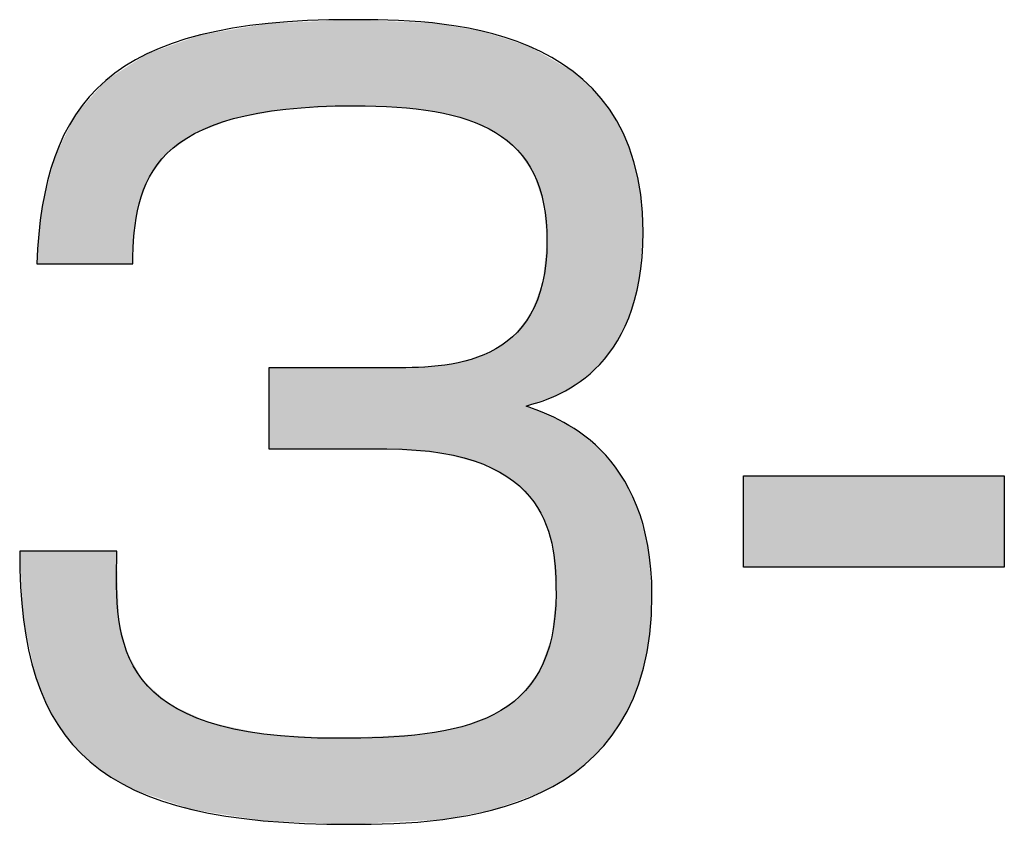
# Model space of a CAD drawing. Extents: x 10 to 201, y 8 to 289.
# Drawn here: x 18 to 20, y 14 to 16 of the extents above; entities that cross this region are included whole.
import ezdxf

# ---------------------------------------------------------------- set-up
doc = ezdxf.new("R2010")
doc.units = 0
doc.layers.add('荷荢荟腛腅荴荢荟腛', color=7, linetype='CONTINUOUS')

# ---------------------------------------------------------------- blocks, each defined once
blk = doc.blocks.new('*U710')
at = {"layer": '荷荢荟腛腅荴荢荟腛', "color": 251}
for points in [[(18.2036, 15.6194), (18.1615, 15.8312), (18.2036, 15.8332)], [(18.3324, 15.6257), (18.2036, 15.8332), (18.3324, 15.8391)], [(18.362, 15.6272), (18.3324, 15.8391), (18.362, 15.8404)], [(18.3644, 15.6273), (18.362, 15.8404), (18.3644, 15.8406)], [(18.372, 15.6277), (18.372, 15.8403), (18.4537, 15.6251)], [(18.4537, 15.6251), (18.4537, 15.8369), (18.4561, 15.625)], [(18.4561, 15.625), (18.4561, 15.8368), (18.4778, 15.6244)], [(18.4778, 15.6244), (18.4778, 15.836), (18.5472, 15.6163)], [(18.5472, 15.6163), (18.5472, 15.8331), (18.5662, 15.6141)], [(18.5662, 15.6141), (18.5662, 15.8324), (18.5719, 15.6134)], [(18.0739, 15.5958), (18.0114, 15.8061), (18.0739, 15.8166)], [(18.1479, 15.6093), (18.0739, 15.8166), (18.1479, 15.8291)], [(18.1489, 15.6094), (18.1479, 15.8291), (18.1489, 15.8293)], [(18.1599, 15.6114), (18.1489, 15.8293), (18.1599, 15.8312)], [(18.1615, 15.6117), (18.1599, 15.8312), (18.1615, 15.8312)], [(18.5719, 15.6134), (18.5719, 15.8314), (18.5803, 15.6113)], [(18.5803, 15.6113), (18.5803, 15.8301), (18.5896, 15.609)], [(18.5896, 15.609), (18.5896, 15.8285), (18.5916, 15.6085)], [(18.5916, 15.6085), (18.5916, 15.8282), (18.6391, 15.5967)], [(18.6391, 15.5967), (18.6391, 15.8205), (18.646, 15.595)], [(18.646, 15.595), (18.646, 15.8194), (18.6536, 15.5931)], [(18.6536, 15.5931), (18.6536, 15.8181), (18.6856, 15.5785)], [(18.6856, 15.5785), (18.6856, 15.8129), (18.6924, 15.5754)], [(18.6924, 15.5754), (18.6924, 15.8107), (18.7086, 15.568)], [(17.9713, 15.5542), (17.9134, 15.7748), (17.9713, 15.7953)], [(17.9777, 15.5588), (17.9713, 15.7953), (17.9777, 15.7976)], [(17.9929, 15.5646), (17.9777, 15.7976), (17.9929, 15.8029)], [(18.0114, 15.5718), (17.9929, 15.8029), (18.0114, 15.8061)], [(18.7086, 15.568), (18.7086, 15.8056), (18.7159, 15.5647)], [(18.7159, 15.5647), (18.7159, 15.8032), (18.7182, 15.5637)], [(18.7182, 15.5637), (18.7182, 15.8025), (18.7221, 15.5619)], [(18.7221, 15.5619), (18.7221, 15.8013), (18.7643, 15.5279)], [(18.7643, 15.5279), (18.7643, 15.7879), (18.7666, 15.526)], [(18.7666, 15.526), (18.7666, 15.7871), (18.7767, 15.5179)], [(18.7767, 15.5179), (18.7767, 15.7839), (18.7828, 15.5091)], [(17.9101, 15.5102), (17.8661, 15.758), (17.9101, 15.7736)], [(17.9134, 15.5125), (17.9101, 15.7736), (17.9134, 15.7748)], [(18.7828, 15.5091), (18.7828, 15.782), (18.7978, 15.4871)], [(18.7978, 15.4871), (18.7978, 15.7772), (18.8048, 15.477)], [(18.8048, 15.477), (18.8048, 15.775), (18.809, 15.4709)], [(18.809, 15.4709), (18.809, 15.7726), (18.8167, 15.4596)], [(18.8167, 15.4596), (18.8167, 15.7682), (18.8169, 15.4589)], [(18.8169, 15.4589), (18.8169, 15.768), (18.8311, 15.4159)], [(18.8311, 15.4159), (18.8311, 15.7599), (18.8359, 15.4014)], [(17.8285, 15.3132), (17.8249, 15.7332), (17.8285, 15.7355)], [(17.8295, 15.3194), (17.8285, 15.7355), (17.8295, 15.7362)], [(17.8406, 15.3855), (17.8295, 15.7362), (17.8406, 15.7433)], [(17.8483, 15.4057), (17.8406, 15.7433), (17.8483, 15.7483)], [(17.86, 15.4361), (17.8483, 15.7483), (17.86, 15.7558)], [(17.8661, 15.4518), (17.86, 15.7558), (17.8661, 15.758)], [(18.8359, 15.4014), (18.8359, 15.7572), (18.8387, 15.3928)], [(18.8387, 15.3928), (18.8387, 15.7556), (18.8412, 15.3854)], [(18.8412, 15.3854), (18.8412, 15.7541), (18.8479, 15.3108)], [(18.8479, 15.3108), (18.8479, 15.7503), (18.8495, 15.2935)], [(17.7906, 15.2366), (17.7857, 15.7078), (17.7906, 15.711)], [(17.8096, 15.2366), (17.7906, 15.711), (17.8096, 15.7233)], [(17.8249, 15.2366), (17.8096, 15.7233), (17.8249, 15.7332)], [(17.7579, 15.2366), (17.7198, 15.6467), (17.7579, 15.6899)], [(17.7708, 15.2366), (17.7579, 15.6899), (17.7708, 15.6982)], [(17.7857, 15.2366), (17.7708, 15.6982), (17.7857, 15.7078)], [(17.7198, 15.2366), (17.683, 15.605), (17.7198, 15.6467)], [(17.676, 15.2366), (17.6392, 15.5161), (17.676, 15.5909)], [(17.683, 15.2366), (17.676, 15.5909), (17.683, 15.605)], [(17.6392, 15.2366), (17.6319, 15.5012), (17.6392, 15.5161)], [(17.6319, 15.2366), (17.609, 15.4101), (17.6319, 15.5012)], [(17.609, 15.2366), (17.6011, 15.3784), (17.609, 15.4101)], [(17.6011, 15.2366), (17.5872, 15.2366), (17.6011, 15.3784)], [(18.8479, 14.903), (18.8412, 15.2135), (18.8479, 15.2784)], [(18.8495, 14.9035), (18.8479, 15.2784), (18.8495, 15.2935)], [(18.8412, 14.9006), (18.8387, 15.1899), (18.8412, 15.2135)], [(18.8359, 14.8987), (18.8311, 15.17), (18.8359, 15.1825)], [(18.8387, 14.8997), (18.8359, 15.1825), (18.8387, 15.1899)], [(18.8311, 14.897), (18.8169, 15.1328), (18.8311, 15.17)], [(18.8167, 14.8919), (18.809, 15.112), (18.8167, 15.1322)], [(18.8169, 14.892), (18.8167, 15.1322), (18.8169, 15.1328)], [(18.8048, 14.8877), (18.7978, 15.0981), (18.8048, 15.1068)], [(18.809, 14.8892), (18.8048, 15.1068), (18.809, 15.112)], [(18.7828, 14.6831), (18.7767, 15.0718), (18.7828, 15.0793)], [(18.7978, 14.6677), (18.7828, 15.0793), (18.7978, 15.0981)], [(18.7828, 14.6831), (18.7828, 15.0793), (18.7978, 14.6677)], [(18.7643, 14.701), (18.7221, 15.0279), (18.7643, 15.0563)], [(18.7666, 14.6996), (18.7643, 15.0563), (18.7666, 15.0592)], [(18.7643, 14.701), (18.7643, 15.0563), (18.7666, 14.6996)], [(18.7767, 14.6893), (18.7666, 15.0592), (18.7767, 15.0718)], [(18.7666, 14.6996), (18.7666, 15.0592), (18.7767, 14.6893)], [(18.7767, 14.6893), (18.7767, 15.0718), (18.7828, 14.6831)], [(18.6856, 14.743), (18.6536, 14.9989), (18.6856, 15.0105)], [(18.6924, 14.7412), (18.6856, 15.0105), (18.6924, 15.013)], [(18.6856, 14.743), (18.6856, 15.0105), (18.6924, 14.7412)], [(18.7086, 14.7321), (18.6924, 15.013), (18.7086, 15.0189)], [(18.6924, 14.7412), (18.6924, 15.013), (18.7086, 14.7321)], [(18.7159, 14.728), (18.7086, 15.0189), (18.7159, 15.0238)], [(18.7086, 14.7321), (18.7086, 15.0189), (18.7159, 14.728)], [(18.7182, 14.7268), (18.7159, 15.0238), (18.7182, 15.0253)], [(18.7159, 14.728), (18.7159, 15.0238), (18.7182, 14.7268)], [(18.7221, 14.7246), (18.7182, 15.0253), (18.7221, 15.0279)], [(18.7182, 14.7268), (18.7182, 15.0253), (18.7221, 14.7246)], [(18.7221, 14.7246), (18.7221, 15.0279), (18.7643, 14.701)], [(18.4537, 14.7791), (18.4537, 14.9796), (18.4561, 14.7789)], [(18.4778, 14.7773), (18.4561, 14.9796), (18.4778, 14.9805)], [(18.4561, 14.7789), (18.4561, 14.9796), (18.4778, 14.7773)], [(18.5472, 14.7722), (18.4778, 14.9805), (18.5472, 14.9832)], [(18.4778, 14.7773), (18.4778, 14.9805), (18.5472, 14.7722)], [(18.5662, 14.7707), (18.5472, 14.9832), (18.5662, 14.984)], [(18.5472, 14.7722), (18.5472, 14.9832), (18.5662, 14.7707)], [(18.5719, 14.7703), (18.5662, 14.984), (18.5719, 14.9842)], [(18.5662, 14.7707), (18.5662, 14.984), (18.5719, 14.7703)], [(18.5803, 14.7697), (18.5719, 14.9842), (18.5803, 14.9845)], [(18.5719, 14.7703), (18.5719, 14.9842), (18.5803, 14.7697)], [(18.5896, 14.769), (18.5803, 14.9845), (18.5896, 14.9862)], [(18.5803, 14.7697), (18.5803, 14.9845), (18.5896, 14.769)], [(18.5916, 14.7685), (18.5896, 14.9862), (18.5916, 14.9865)], [(18.5896, 14.769), (18.5896, 14.9862), (18.5916, 14.7685)], [(18.6391, 14.7556), (18.5916, 14.9865), (18.6391, 14.995)], [(18.5916, 14.7685), (18.5916, 14.9865), (18.6391, 14.7556)], [(18.646, 14.7538), (18.6391, 14.995), (18.646, 14.9962)], [(18.6391, 14.7556), (18.6391, 14.995), (18.646, 14.7538)], [(18.6536, 14.7517), (18.646, 14.9962), (18.6536, 14.9989)], [(18.646, 14.7538), (18.646, 14.9962), (18.6536, 14.7517)], [(18.6536, 14.7517), (18.6536, 14.9989), (18.6856, 14.743)], [(18.7978, 14.6677), (18.7978, 14.8852), (18.8048, 14.6607)], [(18.8048, 14.6607), (18.8048, 14.8823), (18.809, 14.6564)], [(18.809, 14.6564), (18.809, 14.8806), (18.8167, 14.6485)], [(18.8167, 14.6485), (18.8167, 14.8774), (18.8169, 14.6483)], [(18.8169, 14.6483), (18.8169, 14.8773), (18.8311, 14.622)], [(18.8311, 14.622), (18.8311, 14.8714), (18.8359, 14.6132)], [(18.8359, 14.6132), (18.8359, 14.8694), (18.8387, 14.608)], [(18.8387, 14.608), (18.8387, 14.8682), (18.8412, 14.6034)], [(18.8412, 14.6034), (18.8412, 14.8672), (18.8479, 14.5909)], [(18.8479, 14.5909), (18.8479, 14.8644), (18.8495, 14.5853)], [(18.8495, 14.5853), (18.8495, 14.8637), (18.8614, 14.5422)], [(18.8614, 14.5422), (18.8614, 14.8587), (18.8643, 14.5316)], [(18.8643, 14.5316), (18.8643, 14.8575), (18.8719, 14.4226)], [(17.5547, 14.3569), (17.5547, 14.5266), (17.5851, 14.2144)], [(17.5851, 14.2144), (17.5851, 14.5266), (17.5872, 14.209)], [(17.5872, 14.209), (17.5872, 14.5266), (17.6011, 14.1733)], [(17.6011, 14.1733), (17.6011, 14.5266), (17.609, 14.1528)], [(17.609, 14.1528), (17.609, 14.5266), (17.6319, 14.111)], [(17.6319, 14.111), (17.6319, 14.5266), (17.6392, 14.0976)], [(17.6392, 14.0976), (17.6392, 14.5266), (17.676, 14.0484)], [(17.676, 14.0484), (17.676, 14.5266), (17.683, 14.0415)], [(17.683, 14.0415), (17.683, 14.5266), (17.7198, 14.0051)], [(17.7198, 14.0051), (17.7198, 14.5266), (17.7579, 13.9771)], [(17.7579, 13.9771), (17.7579, 14.5266), (17.7708, 13.9676)], [(17.7708, 13.9676), (17.7708, 14.5266), (17.7857, 13.9595)], [(17.7857, 13.9595), (17.7857, 14.5266), (17.7906, 13.9568)], [(18.8719, 13.9502), (18.8643, 14.345), (18.8719, 14.4226)], [(17.7906, 13.9568), (17.7906, 14.3572), (17.8096, 13.9465)], [(18.8643, 13.946), (18.8614, 14.3147), (18.8643, 14.345)], [(18.8614, 13.9443), (18.8495, 14.2817), (18.8614, 14.3147)], [(17.8096, 13.9465), (17.8096, 14.279), (17.8249, 13.9381)], [(18.8479, 13.9369), (18.8412, 14.2586), (18.8479, 14.2774)], [(18.8495, 13.9377), (18.8479, 14.2774), (18.8495, 14.2817)], [(17.8249, 13.9381), (17.8249, 14.2512), (17.8285, 13.9362)], [(18.8387, 13.9318), (18.8359, 14.244), (18.8387, 14.2518)], [(18.8412, 13.9331), (18.8387, 14.2518), (18.8412, 14.2586)], [(17.8285, 13.9362), (17.8285, 14.2447), (17.8295, 13.9356)], [(17.8295, 13.9356), (17.8295, 14.2428), (17.8406, 13.9319)], [(18.8311, 13.9285), (18.8169, 14.2122), (18.8311, 14.2307)], [(18.8359, 13.9302), (18.8311, 14.2307), (18.8359, 14.244)], [(17.8406, 13.9319), (17.8406, 14.2229), (17.8483, 13.9293)], [(17.8483, 13.9293), (17.8483, 14.2088), (17.86, 13.9253)], [(18.809, 13.9205), (18.8048, 14.1963), (18.809, 14.2018)], [(18.8167, 13.9232), (18.809, 14.2018), (18.8167, 14.2118)], [(18.8169, 13.9233), (18.8167, 14.2118), (18.8169, 14.2122)], [(17.86, 13.9253), (17.86, 14.1981), (17.8661, 13.9233)], [(17.8661, 13.9233), (17.8661, 14.1926), (17.9101, 13.9084)], [(18.7978, 13.9164), (18.7828, 14.1676), (18.7978, 14.1872)], [(18.8048, 13.9189), (18.7978, 14.1872), (18.8048, 14.1963)], [(17.9101, 13.9084), (17.9101, 14.1524), (17.9134, 13.9073)], [(18.7643, 13.9043), (18.7221, 14.1252), (18.7643, 14.1546)], [(18.7666, 13.9051), (18.7643, 14.1546), (18.7666, 14.1563)], [(18.7767, 13.9088), (18.7666, 14.1563), (18.7767, 14.1633)], [(18.7828, 13.911), (18.7767, 14.1633), (18.7828, 14.1676)], [(17.9134, 13.9073), (17.9134, 14.1494), (17.9713, 13.8877)], [(17.9713, 13.8877), (17.9713, 14.1223), (17.9777, 13.8867)], [(17.9777, 13.8867), (17.9777, 14.1193), (17.9929, 13.8843)], [(17.9929, 13.8843), (17.9929, 14.1122), (18.0114, 13.8814)], [(18.0114, 13.8814), (18.0114, 14.1036), (18.0739, 13.8716)], [(18.6856, 13.881), (18.6536, 14.0979), (18.6856, 14.11)], [(18.6924, 13.8823), (18.6856, 14.11), (18.6924, 14.1126)], [(18.7086, 13.8854), (18.6924, 14.1126), (18.7086, 14.1188)], [(18.7159, 13.8868), (18.7086, 14.1188), (18.7159, 14.1216)], [(18.7182, 13.8876), (18.7159, 14.1216), (18.7182, 14.1224)], [(18.7221, 13.889), (18.7182, 14.1224), (18.7221, 14.1252)], [(18.0739, 13.8716), (18.0739, 14.0901), (18.1479, 13.86)], [(18.5719, 13.862), (18.5662, 14.0781), (18.5719, 14.0792)], [(18.5803, 13.8624), (18.5719, 14.0792), (18.5803, 14.0809)], [(18.5896, 13.8629), (18.5803, 14.0809), (18.5896, 14.0827)], [(18.5916, 13.863), (18.5896, 14.0827), (18.5916, 14.0831)], [(18.6391, 13.8721), (18.5916, 14.0831), (18.6391, 14.0923)], [(18.646, 13.8734), (18.6391, 14.0923), (18.646, 14.0949)], [(18.6536, 13.8749), (18.646, 14.0949), (18.6536, 14.0979)], [(18.1479, 13.86), (18.1479, 14.0742), (18.1489, 13.8599)], [(18.1489, 13.8599), (18.1489, 14.074), (18.1599, 13.8595)], [(18.1599, 13.8595), (18.1599, 14.0734), (18.1615, 13.8594)], [(18.1615, 13.8594), (18.1615, 14.0733), (18.2036, 13.8576)], [(18.2036, 13.8576), (18.2036, 14.0709), (18.3324, 13.8523)], [(18.362, 13.851), (18.3324, 14.0636), (18.362, 14.0651)], [(18.3324, 13.8523), (18.3324, 14.0636), (18.362, 13.851)], [(18.3644, 13.8511), (18.362, 14.0651), (18.3644, 14.0652)], [(18.372, 13.8515), (18.3644, 14.0652), (18.372, 14.0656)], [(18.4537, 13.8558), (18.372, 14.0656), (18.4537, 14.0697)], [(18.4561, 13.8559), (18.4537, 14.0697), (18.4561, 14.0698)], [(18.4778, 13.8571), (18.4561, 14.0698), (18.4778, 14.0709)], [(18.5472, 13.8607), (18.4778, 14.0709), (18.5472, 14.0744)], [(18.5662, 13.8617), (18.5472, 14.0744), (18.5662, 14.0781)]]:
    blk.add_solid(points, dxfattribs=at)
at = {"layer": '荷荢荟腛腅荴荢荟腛', "color": 251, "extrusion": (0, 0, -1)}
for points in [[(-18.2036, 15.6194), (-18.2036, 15.8332), (-18.3324, 15.6257)], [(-18.3324, 15.6257), (-18.3324, 15.8391), (-18.362, 15.6272)], [(-18.362, 15.6272), (-18.362, 15.8404), (-18.3644, 15.6273)], [(-18.3644, 15.6273), (-18.3644, 15.8406), (-18.372, 15.6277)], [(-18.372, 15.6277), (-18.3644, 15.8406), (-18.372, 15.8403)], [(-18.4537, 15.6251), (-18.372, 15.8403), (-18.4537, 15.8369)], [(-18.4561, 15.625), (-18.4537, 15.8369), (-18.4561, 15.8368)], [(-18.4778, 15.6244), (-18.4561, 15.8368), (-18.4778, 15.836)], [(-18.5472, 15.6163), (-18.4778, 15.836), (-18.5472, 15.8331)], [(-18.5662, 15.6141), (-18.5472, 15.8331), (-18.5662, 15.8324)], [(-18.5719, 15.6134), (-18.5662, 15.8324), (-18.5719, 15.8314)], [(-18.0739, 15.5958), (-18.0739, 15.8166), (-18.1479, 15.6093)], [(-18.1479, 15.6093), (-18.1479, 15.8291), (-18.1489, 15.6094)], [(-18.1489, 15.6094), (-18.1489, 15.8293), (-18.1599, 15.6114)], [(-18.1599, 15.6114), (-18.1599, 15.8312), (-18.1615, 15.6117)], [(-18.1615, 15.6117), (-18.1615, 15.8312), (-18.2036, 15.6194)], [(-18.5803, 15.6113), (-18.5719, 15.8314), (-18.5803, 15.8301)], [(-18.5896, 15.609), (-18.5803, 15.8301), (-18.5896, 15.8285)], [(-18.5916, 15.6085), (-18.5896, 15.8285), (-18.5916, 15.8282)], [(-18.6391, 15.5967), (-18.5916, 15.8282), (-18.6391, 15.8205)], [(-18.646, 15.595), (-18.6391, 15.8205), (-18.646, 15.8194)], [(-18.6536, 15.5931), (-18.646, 15.8194), (-18.6536, 15.8181)], [(-18.6856, 15.5785), (-18.6536, 15.8181), (-18.6856, 15.8129)], [(-18.6924, 15.5754), (-18.6856, 15.8129), (-18.6924, 15.8107)], [(-18.7086, 15.568), (-18.6924, 15.8107), (-18.7086, 15.8056)], [(-17.9713, 15.5542), (-17.9713, 15.7953), (-17.9777, 15.5588)], [(-17.9777, 15.5588), (-17.9777, 15.7976), (-17.9929, 15.5646)], [(-17.9929, 15.5646), (-17.9929, 15.8029), (-18.0114, 15.5718)], [(-18.0114, 15.5718), (-18.0114, 15.8061), (-18.0739, 15.5958)], [(-18.7159, 15.5647), (-18.7086, 15.8056), (-18.7159, 15.8032)], [(-18.7182, 15.5637), (-18.7159, 15.8032), (-18.7182, 15.8025)], [(-18.7221, 15.5619), (-18.7182, 15.8025), (-18.7221, 15.8013)], [(-18.7643, 15.5279), (-18.7221, 15.8013), (-18.7643, 15.7879)], [(-18.7666, 15.526), (-18.7643, 15.7879), (-18.7666, 15.7871)], [(-18.7767, 15.5179), (-18.7666, 15.7871), (-18.7767, 15.7839)], [(-18.7828, 15.5091), (-18.7767, 15.7839), (-18.7828, 15.782)], [(-17.9101, 15.5102), (-17.9101, 15.7736), (-17.9134, 15.5125)], [(-17.9134, 15.5125), (-17.9134, 15.7748), (-17.9713, 15.5542)], [(-18.7978, 15.4871), (-18.7828, 15.782), (-18.7978, 15.7772)], [(-18.8048, 15.477), (-18.7978, 15.7772), (-18.8048, 15.775)], [(-18.809, 15.4709), (-18.8048, 15.775), (-18.809, 15.7726)], [(-18.8167, 15.4596), (-18.809, 15.7726), (-18.8167, 15.7682)], [(-18.8169, 15.4589), (-18.8167, 15.7682), (-18.8169, 15.768)], [(-18.8311, 15.4159), (-18.8169, 15.768), (-18.8311, 15.7599)], [(-18.8359, 15.4014), (-18.8311, 15.7599), (-18.8359, 15.7572)], [(-17.8285, 15.3132), (-17.8285, 15.7355), (-17.8295, 15.3194)], [(-17.8295, 15.3194), (-17.8295, 15.7362), (-17.8406, 15.3855)], [(-17.8406, 15.3855), (-17.8406, 15.7433), (-17.8483, 15.4057)], [(-17.8483, 15.4057), (-17.8483, 15.7483), (-17.86, 15.4361)], [(-17.86, 15.4361), (-17.86, 15.7558), (-17.8661, 15.4518)], [(-17.8661, 15.4518), (-17.8661, 15.758), (-17.9101, 15.5102)], [(-18.8387, 15.3928), (-18.8359, 15.7572), (-18.8387, 15.7556)], [(-18.8412, 15.3854), (-18.8387, 15.7556), (-18.8412, 15.7541)], [(-18.8479, 15.3108), (-18.8412, 15.7541), (-18.8479, 15.7503)], [(-18.8495, 15.2935), (-18.8479, 15.7503), (-18.8495, 15.7494)], [(-18.8495, 14.9035), (-18.8495, 15.7494), (-18.8614, 14.9077)], [(-18.8614, 14.9077), (-18.8495, 15.7494), (-18.8614, 15.7426)], [(-18.8614, 14.9077), (-18.8614, 15.7426), (-18.8643, 14.9088)], [(-18.8643, 14.9088), (-18.8614, 15.7426), (-18.8643, 15.7409)], [(-18.8643, 14.9088), (-18.8643, 15.7409), (-18.8719, 14.9115)], [(-18.8719, 14.9115), (-18.8643, 15.7409), (-18.8719, 15.7366)], [(-18.8719, 14.9115), (-18.8719, 15.7366), (-18.8721, 14.9115)], [(-18.8721, 14.9115), (-18.8719, 15.7366), (-18.8721, 15.7364)], [(-18.8721, 14.9115), (-18.8721, 15.7364), (-18.8788, 14.9152)], [(-18.8788, 14.9152), (-18.8721, 15.7364), (-18.8788, 15.7326)], [(-17.7906, 15.2366), (-17.7906, 15.711), (-17.8096, 15.2366)], [(-17.8096, 15.2366), (-17.8096, 15.7233), (-17.8249, 15.2366)], [(-17.8249, 15.2366), (-17.8249, 15.7332), (-17.8285, 15.3132)], [(-18.8788, 14.9152), (-18.8788, 15.7326), (-18.8917, 14.9223)], [(-18.8917, 14.9223), (-18.8788, 15.7326), (-18.8917, 15.7252)], [(-18.8917, 14.9223), (-18.8917, 15.7252), (-18.914, 14.9345)], [(-18.914, 14.9345), (-18.8917, 15.7252), (-18.914, 15.7125)], [(-18.914, 14.9345), (-18.914, 15.7125), (-18.9197, 14.9376)], [(-18.9197, 14.9376), (-18.914, 15.7125), (-18.9197, 15.7075)], [(-17.7579, 15.2366), (-17.7579, 15.6899), (-17.7708, 15.2366)], [(-17.7708, 15.2366), (-17.7708, 15.6982), (-17.7857, 15.2366)], [(-17.7857, 15.2366), (-17.7857, 15.7078), (-17.7906, 15.2366)], [(-18.9197, 14.9376), (-18.9197, 15.7075), (-18.93, 14.9458)], [(-18.93, 14.9458), (-18.9197, 15.7075), (-18.93, 15.6984)], [(-18.93, 14.9458), (-18.93, 15.6984), (-18.9433, 14.9564)], [(-18.9433, 14.9564), (-18.93, 15.6984), (-18.9433, 15.6866)], [(-18.9433, 14.9564), (-18.9433, 15.6866), (-18.962, 14.9712)], [(-18.962, 14.9712), (-18.9433, 15.6866), (-18.962, 15.6701)], [(-18.962, 14.9712), (-18.962, 15.6701), (-18.9684, 14.9763)], [(-18.9684, 14.9763), (-18.962, 15.6701), (-18.9684, 15.6623)], [(-18.9684, 14.9763), (-18.9684, 15.6623), (-18.9822, 14.9928)], [(-18.9822, 14.9928), (-18.9684, 15.6623), (-18.9822, 15.6455)], [(-17.7198, 15.2366), (-17.7198, 15.6467), (-17.7579, 15.2366)], [(-18.9822, 14.9928), (-18.9822, 15.6455), (-18.9898, 15.0018)], [(-18.9898, 15.0018), (-18.9822, 15.6455), (-18.9898, 15.6363)], [(-18.9898, 15.0018), (-18.9898, 15.6363), (-19.0039, 15.0186)], [(-19.0039, 15.0186), (-18.9898, 15.6363), (-19.0039, 15.6192)], [(-19.0039, 15.0186), (-19.0039, 15.6192), (-19.0138, 15.0305)], [(-19.0138, 15.0305), (-19.0039, 15.6192), (-19.0138, 15.602)], [(-17.676, 15.2366), (-17.676, 15.5909), (-17.683, 15.2366)], [(-17.683, 15.2366), (-17.683, 15.605), (-17.7198, 15.2366)], [(-19.0138, 15.0305), (-19.0138, 15.602), (-19.0301, 15.0617)], [(-19.0301, 15.0617), (-19.0138, 15.602), (-19.0301, 15.5738)], [(-19.0301, 15.0617), (-19.0301, 15.5738), (-19.0309, 15.0632)], [(-19.0309, 15.0632), (-19.0301, 15.5738), (-19.0309, 15.5724)], [(-19.0309, 15.0632), (-19.0309, 15.5724), (-19.0386, 15.0779)], [(-19.0386, 15.0779), (-19.0309, 15.5724), (-19.0386, 15.5591)], [(-19.0386, 15.0779), (-19.0386, 15.5591), (-19.0517, 15.1031)], [(-19.0517, 15.1031), (-19.0386, 15.5591), (-19.0517, 15.5241)], [(-17.6392, 15.2366), (-17.6392, 15.5161), (-17.676, 15.2366)], [(-19.0517, 15.1031), (-19.0517, 15.5241), (-19.0632, 15.145)], [(-19.0632, 15.145), (-19.0517, 15.5241), (-19.0632, 15.4933)], [(-17.6319, 15.2366), (-17.6319, 15.5012), (-17.6392, 15.2366)], [(-19.0632, 15.145), (-19.0632, 15.4933), (-19.0648, 15.1507)], [(-19.0648, 15.1507), (-19.0632, 15.4933), (-19.0648, 15.4891)], [(-19.0648, 15.1507), (-19.0648, 15.4891), (-19.0714, 15.1746)], [(-19.0714, 15.1746), (-19.0648, 15.4891), (-19.0714, 15.4571)], [(-19.0714, 15.1746), (-19.0714, 15.4571), (-19.0776, 15.1973)], [(-19.0776, 15.1973), (-19.0714, 15.4571), (-19.0776, 15.4267)], [(-19.0776, 15.1973), (-19.0776, 15.4267), (-19.0814, 15.2442)], [(-19.0814, 15.2442), (-19.0776, 15.4267), (-19.0814, 15.4082)], [(-17.609, 15.2366), (-17.609, 15.4101), (-17.6319, 15.2366)], [(-19.0814, 15.2442), (-19.0814, 15.4082), (-19.0872, 15.3159)], [(-17.6011, 15.2366), (-17.6011, 15.3784), (-17.609, 15.2366)], [(-18.8479, 14.903), (-18.8479, 15.2784), (-18.8495, 14.9035)], [(-18.8412, 14.9006), (-18.8412, 15.2135), (-18.8479, 14.903)], [(-18.8359, 14.8987), (-18.8359, 15.1825), (-18.8387, 14.8997)], [(-18.8387, 14.8997), (-18.8387, 15.1899), (-18.8412, 14.9006)], [(-18.8311, 14.897), (-18.8311, 15.17), (-18.8359, 14.8987)], [(-18.8167, 14.8919), (-18.8167, 15.1322), (-18.8169, 14.892)], [(-18.8169, 14.892), (-18.8169, 15.1328), (-18.8311, 14.897)], [(-18.8048, 14.8877), (-18.8048, 15.1068), (-18.809, 14.8892)], [(-18.809, 14.8892), (-18.809, 15.112), (-18.8167, 14.8919)], [(-18.7978, 14.8852), (-18.7978, 15.0981), (-18.8048, 14.8877)], [(-18.1615, 14.7791), (-18.1615, 14.9796), (-18.2036, 14.7791)], [(-18.2036, 14.7791), (-18.1615, 14.9796), (-18.2036, 14.9796)], [(-18.2036, 14.7791), (-18.2036, 14.9796), (-18.3324, 14.7791)], [(-18.3324, 14.7791), (-18.2036, 14.9796), (-18.3324, 14.9796)], [(-18.3324, 14.7791), (-18.3324, 14.9796), (-18.362, 14.7791)], [(-18.362, 14.7791), (-18.3324, 14.9796), (-18.362, 14.9796)], [(-18.362, 14.7791), (-18.362, 14.9796), (-18.3644, 14.7791)], [(-18.3644, 14.7791), (-18.362, 14.9796), (-18.3644, 14.9796)], [(-18.3644, 14.7791), (-18.3644, 14.9796), (-18.372, 14.7791)], [(-18.372, 14.7791), (-18.3644, 14.9796), (-18.372, 14.9796)], [(-18.372, 14.7791), (-18.372, 14.9796), (-18.4537, 14.7791)], [(-18.4537, 14.7791), (-18.372, 14.9796), (-18.4537, 14.9796)], [(-18.4561, 14.7789), (-18.4537, 14.9796), (-18.4561, 14.9796)], [(-18.8048, 14.6607), (-18.7978, 14.8852), (-18.8048, 14.8823)], [(-18.809, 14.6564), (-18.8048, 14.8823), (-18.809, 14.8806)], [(-18.8167, 14.6485), (-18.809, 14.8806), (-18.8167, 14.8774)], [(-18.8169, 14.6483), (-18.8167, 14.8774), (-18.8169, 14.8773)], [(-18.8311, 14.622), (-18.8169, 14.8773), (-18.8311, 14.8714)], [(-18.8359, 14.6132), (-18.8311, 14.8714), (-18.8359, 14.8694)], [(-18.8387, 14.608), (-18.8359, 14.8694), (-18.8387, 14.8682)], [(-18.8412, 14.6034), (-18.8387, 14.8682), (-18.8412, 14.8672)], [(-18.8479, 14.5909), (-18.8412, 14.8672), (-18.8479, 14.8644)], [(-18.8495, 14.5853), (-18.8479, 14.8644), (-18.8495, 14.8637)], [(-18.8614, 14.5422), (-18.8495, 14.8637), (-18.8614, 14.8587)], [(-18.8643, 14.5316), (-18.8614, 14.8587), (-18.8643, 14.8575)], [(-18.8719, 14.4226), (-18.8643, 14.8575), (-18.8719, 14.8544)], [(-18.8719, 13.9502), (-18.8719, 14.8544), (-18.8721, 13.9503)], [(-18.8721, 13.9503), (-18.8719, 14.8544), (-18.8721, 14.8543)], [(-18.8721, 13.9503), (-18.8721, 14.8543), (-18.8788, 13.954)], [(-18.8788, 13.954), (-18.8721, 14.8543), (-18.8788, 14.8515)], [(-18.8788, 13.954), (-18.8788, 14.8515), (-18.8917, 13.9611)], [(-18.8917, 13.9611), (-18.8788, 14.8515), (-18.8917, 14.8437)], [(-18.8917, 13.9611), (-18.8917, 14.8437), (-18.914, 13.9776)], [(-18.914, 13.9776), (-18.8917, 14.8437), (-18.914, 14.8302)], [(-18.914, 13.9776), (-18.914, 14.8302), (-18.9197, 13.9817)], [(-18.9197, 13.9817), (-18.914, 14.8302), (-18.9197, 14.8268)], [(-18.9197, 13.9817), (-18.9197, 14.8268), (-18.93, 13.9893)], [(-18.93, 13.9893), (-18.9197, 14.8268), (-18.93, 14.8206)], [(-18.93, 13.9893), (-18.93, 14.8206), (-18.9433, 13.9991)], [(-18.9433, 13.9991), (-18.93, 14.8206), (-18.9433, 14.8094)], [(-18.9433, 13.9991), (-18.9433, 14.8094), (-18.962, 14.0175)], [(-18.962, 14.0175), (-18.9433, 14.8094), (-18.962, 14.7938)], [(-18.962, 14.0175), (-18.962, 14.7938), (-18.9684, 14.0238)], [(-18.9684, 14.0238), (-18.962, 14.7938), (-18.9684, 14.7884)], [(-18.9684, 14.0238), (-18.9684, 14.7884), (-18.9822, 14.0375)], [(-18.9822, 14.0375), (-18.9684, 14.7884), (-18.9822, 14.7768)], [(-18.9822, 14.0375), (-18.9822, 14.7768), (-18.9898, 14.045)], [(-18.9898, 14.045), (-18.9822, 14.7768), (-18.9898, 14.7675)], [(-18.9898, 14.045), (-18.9898, 14.7675), (-19.0039, 14.064)], [(-19.0039, 14.064), (-18.9898, 14.7675), (-19.0039, 14.7503)], [(-19.0039, 14.064), (-19.0039, 14.7503), (-19.0138, 14.0774)], [(-19.0138, 14.0774), (-19.0039, 14.7503), (-19.0138, 14.7381)], [(-19.0138, 14.0774), (-19.0138, 14.7381), (-19.0301, 14.0994)], [(-19.0301, 14.0994), (-19.0138, 14.7381), (-19.0301, 14.7182)], [(-19.0301, 14.0994), (-19.0301, 14.7182), (-19.0309, 14.1009)], [(-19.0309, 14.1009), (-19.0301, 14.7182), (-19.0309, 14.7172)], [(-19.0309, 14.1009), (-19.0309, 14.7172), (-19.0386, 14.1157)], [(-19.0386, 14.1157), (-19.0309, 14.7172), (-19.0386, 14.7025)], [(-19.0386, 14.1157), (-19.0386, 14.7025), (-19.0517, 14.1409)], [(-19.0517, 14.1409), (-19.0386, 14.7025), (-19.0517, 14.6772)], [(-19.0517, 14.1409), (-19.0517, 14.6772), (-19.0632, 14.1631)], [(-19.0632, 14.1631), (-19.0517, 14.6772), (-19.0632, 14.655)], [(-19.0632, 14.1631), (-19.0632, 14.655), (-19.0648, 14.1678)], [(-19.0648, 14.1678), (-19.0632, 14.655), (-19.0648, 14.6519)], [(-19.0648, 14.1678), (-19.0648, 14.6519), (-19.0714, 14.1872)], [(-19.0714, 14.1872), (-19.0648, 14.6519), (-19.0714, 14.6393)], [(-19.0714, 14.1872), (-19.0714, 14.6393), (-19.0776, 14.2057)], [(-19.0776, 14.2057), (-19.0714, 14.6393), (-19.0776, 14.6169)], [(-19.0776, 14.2057), (-19.0776, 14.6169), (-19.0814, 14.217)], [(-19.0814, 14.217), (-19.0776, 14.6169), (-19.0814, 14.6033)], [(-19.0814, 14.217), (-19.0814, 14.6033), (-19.0872, 14.2342)], [(-19.0872, 14.2342), (-19.0814, 14.6033), (-19.0872, 14.5825)], [(-19.0872, 14.2342), (-19.0872, 14.5825), (-19.0881, 14.2369)], [(-19.0881, 14.2369), (-19.0872, 14.5825), (-19.0881, 14.5793)], [(-19.0881, 14.2369), (-19.0881, 14.5793), (-19.099, 14.2956)], [(-19.099, 14.2956), (-19.0881, 14.5793), (-19.099, 14.5402)], [(-17.5547, 14.3569), (-17.5452, 14.5266), (-17.5547, 14.5266)], [(-17.5851, 14.2144), (-17.5547, 14.5266), (-17.5851, 14.5266)], [(-17.5872, 14.209), (-17.5851, 14.5266), (-17.5872, 14.5266)], [(-17.6011, 14.1733), (-17.5872, 14.5266), (-17.6011, 14.5266)], [(-17.609, 14.1528), (-17.6011, 14.5266), (-17.609, 14.5266)], [(-17.6319, 14.111), (-17.609, 14.5266), (-17.6319, 14.5266)], [(-17.6392, 14.0976), (-17.6319, 14.5266), (-17.6392, 14.5266)], [(-17.676, 14.0484), (-17.6392, 14.5266), (-17.676, 14.5266)], [(-17.683, 14.0415), (-17.676, 14.5266), (-17.683, 14.5266)], [(-17.7198, 14.0051), (-17.683, 14.5266), (-17.7198, 14.5266)], [(-17.7579, 13.9771), (-17.7198, 14.5266), (-17.7579, 14.5266)], [(-17.7708, 13.9676), (-17.7579, 14.5266), (-17.7708, 14.5266)], [(-17.7857, 13.9595), (-17.7708, 14.5266), (-17.7857, 14.5266)], [(-17.7906, 13.9568), (-17.7857, 14.5266), (-17.7906, 14.3572)], [(-19.099, 14.2956), (-19.099, 14.5402), (-19.1038, 14.3214)], [(-19.1038, 14.3214), (-19.099, 14.5402), (-19.1038, 14.4828)], [(-19.1038, 14.3214), (-19.1038, 14.4828), (-19.1093, 14.4174)], [(-17.8096, 13.9465), (-17.7906, 14.3572), (-17.8096, 14.279)], [(-18.8643, 13.946), (-18.8643, 14.345), (-18.8719, 13.9502)], [(-18.8614, 13.9443), (-18.8614, 14.3147), (-18.8643, 13.946)], [(-17.8249, 13.9381), (-17.8096, 14.279), (-17.8249, 14.2512)], [(-18.8479, 13.9369), (-18.8479, 14.2774), (-18.8495, 13.9377)], [(-18.8495, 13.9377), (-18.8495, 14.2817), (-18.8614, 13.9443)], [(-17.8285, 13.9362), (-17.8249, 14.2512), (-17.8285, 14.2447)], [(-18.8387, 13.9318), (-18.8387, 14.2518), (-18.8412, 13.9331)], [(-18.8412, 13.9331), (-18.8412, 14.2586), (-18.8479, 13.9369)], [(-17.8295, 13.9356), (-17.8285, 14.2447), (-17.8295, 14.2428)], [(-17.8406, 13.9319), (-17.8295, 14.2428), (-17.8406, 14.2229)], [(-18.8311, 13.9285), (-18.8311, 14.2307), (-18.8359, 13.9302)], [(-18.8359, 13.9302), (-18.8359, 14.244), (-18.8387, 13.9318)], [(-17.8483, 13.9293), (-17.8406, 14.2229), (-17.8483, 14.2088)], [(-17.86, 13.9253), (-17.8483, 14.2088), (-17.86, 14.1981)], [(-18.809, 13.9205), (-18.809, 14.2018), (-18.8167, 13.9232)], [(-18.8167, 13.9232), (-18.8167, 14.2118), (-18.8169, 13.9233)], [(-18.8169, 13.9233), (-18.8169, 14.2122), (-18.8311, 13.9285)], [(-17.8661, 13.9233), (-17.86, 14.1981), (-17.8661, 14.1926)], [(-17.9101, 13.9084), (-17.8661, 14.1926), (-17.9101, 14.1524)], [(-18.7978, 13.9164), (-18.7978, 14.1872), (-18.8048, 13.9189)], [(-18.8048, 13.9189), (-18.8048, 14.1963), (-18.809, 13.9205)], [(-17.9134, 13.9073), (-17.9101, 14.1524), (-17.9134, 14.1494)], [(-18.7643, 13.9043), (-18.7643, 14.1546), (-18.7666, 13.9051)], [(-18.7666, 13.9051), (-18.7666, 14.1563), (-18.7767, 13.9088)], [(-18.7767, 13.9088), (-18.7767, 14.1633), (-18.7828, 13.911)], [(-18.7828, 13.911), (-18.7828, 14.1676), (-18.7978, 13.9164)], [(-17.9713, 13.8877), (-17.9134, 14.1494), (-17.9713, 14.1223)], [(-17.9777, 13.8867), (-17.9713, 14.1223), (-17.9777, 14.1193)], [(-17.9929, 13.8843), (-17.9777, 14.1193), (-17.9929, 14.1122)], [(-18.0114, 13.8814), (-17.9929, 14.1122), (-18.0114, 14.1036)], [(-18.0739, 13.8716), (-18.0114, 14.1036), (-18.0739, 14.0901)], [(-18.6856, 13.881), (-18.6856, 14.11), (-18.6924, 13.8823)], [(-18.6924, 13.8823), (-18.6924, 14.1126), (-18.7086, 13.8854)], [(-18.7086, 13.8854), (-18.7086, 14.1188), (-18.7159, 13.8868)], [(-18.7159, 13.8868), (-18.7159, 14.1216), (-18.7182, 13.8876)], [(-18.7182, 13.8876), (-18.7182, 14.1224), (-18.7221, 13.889)], [(-18.7221, 13.889), (-18.7221, 14.1252), (-18.7643, 13.9043)], [(-18.1479, 13.86), (-18.0739, 14.0901), (-18.1479, 14.0742)], [(-18.5719, 13.862), (-18.5719, 14.0792), (-18.5803, 13.8624)], [(-18.5803, 13.8624), (-18.5803, 14.0809), (-18.5896, 13.8629)], [(-18.5896, 13.8629), (-18.5896, 14.0827), (-18.5916, 13.863)], [(-18.5916, 13.863), (-18.5916, 14.0831), (-18.6391, 13.8721)], [(-18.6391, 13.8721), (-18.6391, 14.0923), (-18.646, 13.8734)], [(-18.646, 13.8734), (-18.646, 14.0949), (-18.6536, 13.8749)], [(-18.6536, 13.8749), (-18.6536, 14.0979), (-18.6856, 13.881)], [(-18.1489, 13.8599), (-18.1479, 14.0742), (-18.1489, 14.074)], [(-18.1599, 13.8595), (-18.1489, 14.074), (-18.1599, 14.0734)], [(-18.1615, 13.8594), (-18.1599, 14.0734), (-18.1615, 14.0733)], [(-18.2036, 13.8576), (-18.1615, 14.0733), (-18.2036, 14.0709)], [(-18.3324, 13.8523), (-18.2036, 14.0709), (-18.3324, 14.0636)], [(-18.362, 13.851), (-18.362, 14.0651), (-18.3644, 13.8511)], [(-18.3644, 13.8511), (-18.3644, 14.0652), (-18.372, 13.8515)], [(-18.372, 13.8515), (-18.372, 14.0656), (-18.4537, 13.8558)], [(-18.4537, 13.8558), (-18.4537, 14.0697), (-18.4561, 13.8559)], [(-18.4561, 13.8559), (-18.4561, 14.0698), (-18.4778, 13.8571)], [(-18.4778, 13.8571), (-18.4778, 14.0709), (-18.5472, 13.8607)], [(-18.5472, 13.8607), (-18.5472, 14.0744), (-18.5662, 13.8617)], [(-18.5662, 13.8617), (-18.5662, 14.0781), (-18.5719, 13.862)]]:
    blk.add_solid(points, dxfattribs=at)
blk = doc.blocks.new('*U711')
at = {"layer": '荷荢荟腛腅荴荢荟腛', "color": 251}
for points in [[(19.3353, 14.487), (19.3353, 14.7123), (19.9809, 14.487)], [(19.9809, 14.487), (19.3353, 14.7123), (19.9809, 14.7123)]]:
    blk.add_solid(points, dxfattribs=at)
blk = doc.blocks.new('BLOCK_56')
at = {"layer": '荷荢荟腛腅荴荢荟腛'}
blk.add_lwpolyline([(19.9809, 14.7123), (19.9809, 14.487), (19.3353, 14.487), (19.3353, 14.7123), (19.9809, 14.7123)], dxfattribs=at)
blk.add_open_spline([(17.7857, 14.5266), (17.7805, 14.2965), (17.7757, 14.0636), (18.3324, 14.0636), (18.6418, 14.0636), (18.8719, 14.1008), (18.8719, 14.4226), (18.8719, 14.549), (18.8647, 14.7791), (18.4537, 14.7791), (18.4537, 14.7791), (18.1615, 14.7791), (18.1615, 14.7791), (18.1615, 14.7791), (18.1615, 14.9796), (18.1615, 14.9796), (18.1615, 14.9796), (18.4561, 14.9796), (18.4561, 14.9796), (18.6049, 14.9796), (18.8495, 14.9796), (18.8495, 15.2935), (18.8495, 15.5636), (18.669, 15.6277), (18.372, 15.6277), (17.867, 15.6277), (17.8277, 15.4447), (17.8249, 15.2366), (17.8249, 15.2366), (17.5872, 15.2366), (17.5872, 15.2366), (17.6048, 15.6401), (17.7657, 15.8406), (18.3644, 15.8406), (18.5749, 15.8406), (19.0872, 15.8406), (19.0872, 15.3159), (19.0872, 14.9645), (18.8667, 14.9052), (18.7978, 14.8852), (18.8743, 14.858), (19.1093, 14.7791), (19.1093, 14.4174), (19.1093, 13.8734), (18.6294, 13.851), (18.362, 13.851), (17.7385, 13.851), (17.5452, 14.0367), (17.5452, 14.5266), (17.5452, 14.5266), (17.7857, 14.5266), (17.7857, 14.5266)], degree=3, knots=[0, 0, 0, 0, 1, 1, 1, 2, 2, 2, 3, 3, 3, 4, 4, 4, 5, 5, 5, 6, 6, 6, 7, 7, 7, 8, 8, 8, 9, 9, 9, 10, 10, 10, 11, 11, 11, 12, 12, 12, 13, 13, 13, 14, 14, 14, 15, 15, 15, 16, 16, 16, 17, 17, 17, 17], dxfattribs=at)
at = {"layer": '荷荢荟腛腅荴荢荟腛', "color": 251}
for name in ['*U710', '*U711']:
    blk.add_blockref(name, (0, 0), dxfattribs=at)
blk = doc.blocks.new('BLOCK_53')
at = {"layer": '荷荢荟腛腅荴荢荟腛'}
blk.add_blockref('BLOCK_56', (0, 0), dxfattribs=at)

msp = doc.modelspace()

# ---------------------------------------------------------------- block references
at = {"layer": '荷荢荟腛腅荴荢荟腛'}
msp.add_blockref('BLOCK_53', (0, 0), dxfattribs=at)

doc.saveas('drawing.dxf')
